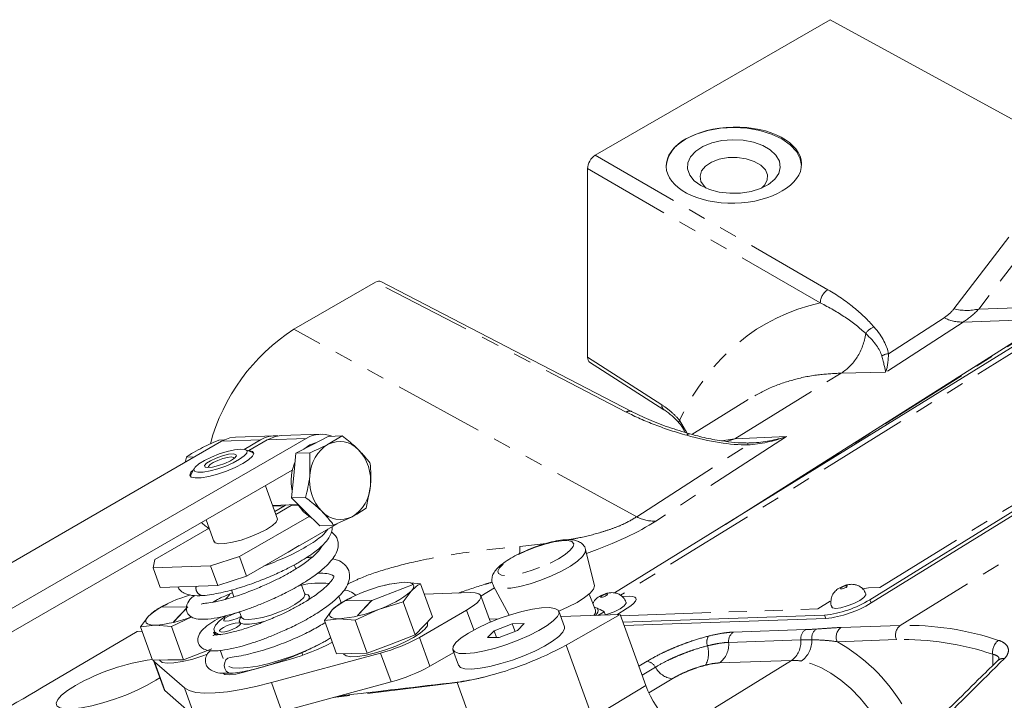
# Model space of a CAD drawing. Units: millimetres. Extents: x 11 to 1180, y 5 to 832.
# Drawn here: x 898 to 967, y 690 to 738 of the extents above; entities that cross this region are included whole.
import ezdxf

# ---------------------------------------------------------------- set-up
doc = ezdxf.new("R2010")
doc.units = ezdxf.units.MM
doc.linetypes.add('PHANTOM', pattern=[12.7, 6.35, -1.27, 1.27, -1.27, 1.27, -1.27])

msp = doc.modelspace()

# ---------------------------------------------------------------- linework, layer by layer
at = {"color": 7, "linetype": 'Continuous', "lineweight": 15}
for p, q in [((938.717765, 728.478869), (955.241622, 738.017888)), ((973.909815, 727.805468), (955.241622, 738.017888)), ((938.179135, 714.27182), (938.179135, 727.545933)), ((958.03181, 697.223347), (1002.367294, 724.652435)), ((958.120593, 696.994333), (1002.456073, 724.42342)), ((982.530402, 723.963685), (940.087232, 697.705316)), ((917.524547, 716.244284), (923.272094, 719.562272)), ((941.269949, 710.468395), (923.642857, 719.605553)), ((975.064923, 719.72588), (947.872988, 702.522139)), ((938.327067, 713.929003), (943.553138, 710.587526)), ((949.476441, 711.307421), (945.520801, 708.851511)), ((918.390206, 708.573322), (896.837588, 696.13126)), ((916.153928, 708.747794), (913.416438, 708.652741)), ((914.031671, 707.800764), (915.176633, 708.461736)), ((915.652718, 708.478267), (914.351339, 707.726997)), ((919.367502, 708.859378), (916.630014, 708.764326)), ((919.941676, 708.709758), (918.802178, 708.115368)), ((920.923089, 708.743835), (919.936848, 708.154767)), ((920.923089, 708.743835), (919.941676, 708.709758)), ((912.439142, 708.366683), (890.886524, 695.924621)), ((912.253248, 708.446409), (912.616823, 708.459033)), ((914.605321, 707.569641), (914.139783, 707.770232)), ((918.802178, 708.115368), (917.662688, 707.520982)), ((909.87409, 706.88591), (909.971623, 707.25626)), ((909.971623, 707.25626), (910.550442, 707.27636)), ((914.351339, 707.726997), (914.371944, 707.670202)), ((914.605321, 707.569641), (914.697333, 707.505705)), ((917.662688, 707.520982), (917.51215, 705.951083)), ((918.644099, 707.555061), (917.662688, 707.520982)), ((918.644099, 707.555061), (918.64682, 705.990482)), ((910.507157, 706.452215), (910.278563, 705.999774)), ((897.340545, 694.745043), (917.413081, 706.332672)), ((917.51215, 705.951083), (917.361615, 704.381179)), ((916.378339, 702.898529), (915.527321, 705.244048)), ((922.599936, 703.653004), (922.903725, 705.228223)), ((918.343025, 704.415258), (917.361615, 704.381179)), ((917.361615, 704.381179), (918.350575, 703.405667)), ((916.030891, 703.856159), (917.788902, 703.917202)), ((916.181756, 703.44034), (916.85708, 703.830197)), ((917.333163, 703.84673), (916.259245, 703.22677)), ((916.85708, 703.830197), (916.947996, 703.888001)), ((917.424079, 703.904534), (917.333163, 703.84673)), ((918.590572, 703.08735), (913.694673, 700.261008)), ((918.350575, 703.405667), (919.339535, 702.430154)), ((920.320948, 702.464231), (921.613694, 703.063939)), ((911.558463, 702.256636), (907.743609, 700.054368)), ((911.349599, 702.832294), (911.91335, 701.278513)), ((914.19763, 698.87479), (920.57361, 702.555566)), ((920.320948, 702.464231), (919.339535, 702.430154)), ((917.120611, 700.575504), (917.90052, 701.026338)), ((911.66487, 699.605841), (913.694673, 700.261008)), ((913.694673, 700.261008), (914.19763, 698.87479)), ((938.668222, 698.229747), (938.043956, 700.743067)), ((907.743609, 700.054368), (907.618148, 699.465326)), ((911.66487, 699.605841), (907.618148, 699.465326)), ((907.618148, 699.465326), (908.121103, 698.079112)), ((912.167827, 698.219624), (911.66487, 699.605841)), ((917.652088, 699.387903), (917.54807, 699.674591)), ((914.19763, 698.87479), (912.167827, 698.219624)), ((912.167827, 698.219624), (908.121103, 698.079112)), ((918.296898, 697.610722), (918.043522, 698.30906)), ((924.061004, 698.276595), (923.911074, 698.238737)), ((924.248354, 698.322809), (924.06412, 698.266485)), ((925.290738, 698.454086), (924.248354, 698.322809)), ((926.419318, 698.347777), (925.290738, 698.454086)), ((927.26354, 696.020986), (926.419318, 698.347777)), ((931.549687, 698.225531), (932.676444, 696.14416)), ((912.840306, 697.382006), (912.682893, 697.234772)), ((913.133348, 697.916032), (913.309625, 697.430193)), ((918.288838, 697.63294), (918.367015, 697.620663)), ((920.848344, 697.011063), (920.681712, 697.470324)), ((921.617285, 697.406492), (921.554784, 697.376392)), ((925.21479, 697.076846), (925.773952, 697.831099)), ((926.687572, 697.608432), (929.936651, 697.721249)), ((931.349274, 695.653037), (930.676207, 697.508101)), ((938.749478, 696.478065), (938.304294, 697.626468)), ((908.633234, 696.901367), (907.939223, 696.577813)), ((908.683642, 696.957398), (908.621138, 696.927299)), ((921.56688, 697.35046), (920.872866, 697.026907)), ((923.48394, 696.547682), (925.21479, 697.076846)), ((926.059012, 694.750054), (925.21479, 697.076846)), ((938.659076, 696.711264), (938.738849, 696.688379)), ((907.293855, 696.061136), (906.734687, 695.306879)), ((908.90565, 695.331847), (910.358447, 696.009146)), ((913.693825, 696.371288), (913.831908, 695.990706)), ((913.750441, 695.925791), (913.82385, 696.012922)), ((920.227498, 696.51023), (919.668333, 695.755972)), ((921.839296, 695.780938), (923.48394, 696.547682)), ((929.675278, 696.49408), (926.352583, 694.57593)), ((926.661275, 695.385517), (927.26354, 696.020986)), ((936.555637, 695.318502), (936.160337, 696.408005)), ((940.468814, 696.179247), (936.29591, 696.034354)), ((940.468814, 696.179247), (936.673346, 694.034736)), ((938.908417, 696.125066), (939.343285, 696.382906)), ((939.343285, 696.382906), (939.436132, 696.14339)), ((942.277565, 691.194088), (940.468814, 696.179247)), ((940.665711, 695.636576), (954.83946, 696.128698)), ((906.734687, 695.306879), (907.777074, 695.438153)), ((907.578915, 692.980085), (906.734687, 695.306879)), ((907.777074, 695.438153), (908.90565, 695.331847)), ((909.749873, 693.005056), (908.90565, 695.331847)), ((913.827804, 695.991644), (913.836763, 695.949148)), ((919.668333, 695.755972), (920.710717, 695.887247)), ((920.512555, 693.42918), (919.668333, 695.755972)), ((920.710717, 695.887247), (921.839296, 695.780938)), ((922.683518, 693.454147), (921.839296, 695.780938)), ((926.059012, 694.750054), (926.661275, 695.385517)), ((926.923942, 695.564261), (926.898122, 695.635423)), ((931.926375, 695.88263), (931.274189, 695.859983)), ((932.887505, 695.537565), (931.604204, 695.044885)), ((933.712867, 695.547058), (932.887505, 695.537565)), ((933.083282, 694.997975), (932.887505, 695.537565)), ((933.254928, 695.063874), (933.712867, 695.547058)), ((940.748875, 695.407365), (954.928237, 695.899681)), ((899.782148, 691.03364), (906.502959, 694.999854)), ((906.841819, 695.011619), (906.502959, 694.999854)), ((911.874672, 694.952661), (911.956284, 694.727728)), ((924.371263, 694.102098), (926.059012, 694.750054)), ((931.604204, 695.044885), (931.146266, 694.561701)), ((931.776885, 694.568952), (931.604204, 695.044885)), ((931.971622, 694.571194), (933.254928, 695.063874)), ((922.683518, 693.454147), (924.371263, 694.102098)), ((931.146266, 694.561701), (931.971622, 694.571194)), ((909.749873, 693.005056), (911.437622, 693.653004)), ((911.437622, 693.653004), (911.748166, 693.772227)), ((912.340969, 693.667484), (912.546321, 693.101504)), ((923.628503, 693.474224), (915.948007, 691.394729)), ((918.085598, 693.517028), (918.152787, 693.331848)), ((920.512555, 693.42918), (921.598039, 693.441665)), ((921.015765, 693.434969), (921.020367, 693.422287)), ((921.598039, 693.441665), (922.683518, 693.454147)), ((928.765859, 693.515914), (927.088515, 692.547604)), ((928.69879, 693.700754), (929.094091, 692.611252)), ((907.578915, 692.980085), (908.664397, 692.992571)), ((907.657155, 692.947501), (908.393087, 690.919175)), ((909.832233, 691.017491), (907.717183, 692.862854)), ((908.082122, 692.985875), (908.086727, 692.973191)), ((908.664397, 692.992571), (909.749873, 693.005056)), ((913.995467, 692.12077), (917.278119, 693.054552)), ((967.04431, 692.954309), (967.053276, 692.963326)), ((912.890738, 692.053504), (913.106319, 692.0477)), ((924.364435, 691.445899), (916.683938, 689.366401)), ((908.453114, 690.834529), (908.393087, 690.919175)), ((910.568164, 688.989165), (908.453114, 690.834529))]:
    msp.add_line(p, q, dxfattribs=at)
at = {"color": 8, "linetype": 'PHANTOM', "lineweight": 0}
for p, q in [((938.717765, 728.478869), (955.089973, 719.027478)), ((954.551342, 718.094542), (938.179135, 727.545933)), ((963.947699, 717.678781), (969.327009, 724.677664)), ((971.071027, 724.669456), (965.691711, 717.670576)), ((958.736417, 698.076283), (1000.23443, 723.749909)), ((981.825796, 723.110748), (940.491784, 697.538586)), ((940.905168, 710.422017), (923.272094, 719.562272)), ((975.205992, 719.768983), (951.16781, 704.56055)), ((965.691711, 717.670576), (972.171969, 717.895573)), ((959.342983, 714.521536), (963.257907, 717.056692)), ((970.700928, 716.964876), (964.603148, 716.753158)), ((941.63512, 703.054615), (917.524547, 716.244284)), ((964.603148, 716.753158), (959.146909, 713.21991)), ((938.179135, 714.27182), (943.41088, 710.926715)), ((948.537304, 708.528621), (956.023153, 713.159899)), ((959.146909, 713.21991), (956.023153, 713.159899)), ((944.645762, 709.852316), (945.159008, 708.959354)), ((915.176633, 708.461736), (912.439142, 708.366683)), ((918.390206, 708.573322), (915.652718, 708.478267)), ((952.180507, 708.70874), (942.980361, 702.751081)), ((947.61285, 708.404317), (948.537304, 708.528621)), ((947.984767, 708.345089), (948.537304, 708.528621)), ((948.537304, 708.528621), (952.180507, 708.70874)), ((941.63512, 703.054615), (949.448082, 708.113982)), ((975.71449, 705.029566), (960.177244, 695.417118)), ((916.85708, 703.830197), (916.050468, 703.802189)), ((917.821763, 703.863693), (917.333163, 703.84673)), ((933.412452, 700.972454), (935.27038, 701.18387)), ((925.915692, 698.29181), (923.003774, 697.173879)), ((923.006213, 697.170729), (925.918139, 698.288659)), ((957.942942, 698.048732), (958.736417, 698.076283)), ((918.367015, 697.620663), (918.538378, 697.559017)), ((930.684987, 697.483908), (931.633491, 698.07072)), ((940.61392, 697.447058), (941.121258, 697.464674)), ((908.189802, 696.696802), (910.058551, 696.718293)), ((910.070131, 696.724785), (908.201377, 696.703289)), ((910.058551, 696.718293), (909.059112, 695.663759)), ((909.073131, 695.6671), (910.07257, 696.721635)), ((921.123442, 697.145898), (922.992191, 697.16739)), ((921.135019, 697.152384), (921.123442, 697.145898)), ((923.003774, 697.173879), (921.135019, 697.152384)), ((922.992191, 697.16739), (921.992755, 696.112852)), ((922.006777, 696.116194), (923.006213, 697.170729)), ((954.367936, 696.578341), (955.254645, 697.126922)), ((958.03181, 697.223347), (958.120593, 696.994333)), ((930.181862, 695.097865), (929.675278, 696.49408)), ((940.972084, 696.631021), (940.228353, 696.170897)), ((940.49873, 696.096793), (954.367936, 696.578341)), ((954.83946, 696.128698), (954.928237, 695.899681)), ((956.000225, 695.272091), (960.177244, 695.417118)), ((948.431813, 694.945765), (953.506756, 695.121968)), ((927.088515, 692.547604), (926.352583, 694.57593)), ((938.527584, 688.924203), (936.673346, 694.034736)), ((953.179317, 694.399839), (948.104374, 694.223634)), ((959.904763, 694.41902), (955.727745, 694.273991)), ((924.364435, 691.445899), (923.628503, 693.474224)), ((966.682648, 692.601239), (966.682648, 693.390447)), ((908.453114, 690.834529), (907.717183, 692.862854)), ((916.487025, 692.829517), (916.471286, 692.872898)), ((941.787339, 692.545221), (942.362222, 692.8932)), ((952.52445, 692.955586), (945.06156, 688.338509)), ((952.52445, 692.955586), (947.44951, 692.779379)), ((915.074147, 692.427609), (915.069751, 692.439723)), ((942.95007, 692.481432), (942.01569, 691.915846)), ((916.683938, 689.366401), (915.948007, 691.394729)), ((929.016246, 691.410828), (920.280413, 690.34015)), ((930.951713, 686.076414), (929.016246, 691.410828)), ((938.527584, 688.924203), (942.277565, 691.194088)), ((944.125772, 691.657898), (942.49362, 690.669948)), ((910.568164, 688.989165), (909.832233, 691.017491))]:
    msp.add_line(p, q, dxfattribs=at)
at = {"color": 7, "linetype": 'Continuous', "lineweight": 15, "flags": 128}
for points in [[(945.102908, 729.630633), (945.824605, 729.972546), (946.647979, 730.226611), (947.541389, 730.383066), (948.470505, 730.435894), (949.399623, 730.383066), (950.293038, 730.226611), (951.116408, 729.972548), (951.8381, 729.630633), (952.430378, 729.214009), (952.870481, 728.738685), (953.141499, 728.222927), (953.230565, 727.774612)], [(946.158088, 726.351632), (945.687141, 726.69547), (945.366246, 727.092739), (945.212704, 727.52202), (945.234785, 727.960174), (945.431308, 728.383575), (945.791674, 728.769401), (946.296455, 729.096851), (946.918442, 729.348271), (947.624104, 729.510106), (948.375395, 729.573635), (949.131809, 729.535433), (949.852574, 729.397556), (950.49883, 729.16744), (951.035744, 728.857486), (951.434361, 728.48441), (951.673196, 728.068321), (951.739372, 727.631653), (951.629325, 727.197942), (951.348982, 726.790575), (950.913463, 726.431509), (950.346247, 726.140102), (949.677903, 725.932068), (948.944472, 725.818617), (948.185485, 725.80587), (947.441868, 725.894508), (946.753703, 726.079757), (946.158088, 726.351632)], [(950.418842, 726.170314), (950.620955, 726.370257), (950.817132, 726.727085), (950.839273, 727.101234), (950.685733, 727.464957), (950.367898, 727.791279), (949.909346, 728.055996), (949.344078, 728.239478), (948.714023, 728.328114), (948.065907, 728.315333), (947.447797, 728.202082), (946.905543, 727.996758), (946.479346, 727.714594), (946.20083, 727.376512), (946.090645, 727.007587), (946.156961, 726.635184), (946.394866, 726.286917), (946.522171, 726.170311)], [(913.416438, 708.652741), (913.028782, 708.601324), (912.439142, 708.366683)], [(916.630014, 708.764326), (916.242352, 708.712912), (915.652718, 708.478267)], [(910.551111, 706.249346), (910.780247, 706.189312), (911.150086, 706.201338), (911.627752, 706.284354), (912.170819, 706.430984), (912.731025, 706.628205), (913.258593, 706.858486), (913.706645, 707.101363), (914.03538, 707.335265), (914.215574, 707.539404), (914.231221, 707.695642), (914.080936, 707.790095), (913.778074, 707.814368), (913.349535, 707.766308), (912.833399, 707.650186), (912.275533, 707.476324), (911.725501, 707.26016), (911.232183, 707.020906), (910.839406, 706.779823), (910.582068, 706.558328), (910.483033, 706.376104), (910.551111, 706.249346)], [(918.218882, 707.811107), (918.643485, 708.109859), (919.111526, 708.276734)], [(914.351339, 707.726997), (914.611169, 707.658978), (914.698076, 707.518931), (914.605111, 707.318061), (914.339704, 707.07245), (913.923114, 706.801769), (913.388684, 706.527677), (912.779196, 706.27212), (912.143456, 706.055561), (911.532347, 705.895335), (910.994801, 705.80427), (910.573849, 705.789651), (910.303187, 705.852655), (910.204495, 705.988234), (910.285659, 706.185538), (910.464236, 706.367254)], [(913.446088, 707.448719), (913.248488, 707.486991), (912.916192, 707.451172), (912.499786, 707.34671), (912.06266, 707.189509), (911.671374, 707.003504), (911.385492, 706.817009), (911.248536, 706.658423), (911.281352, 706.55188), (911.478953, 706.513605), (911.811249, 706.549427), (912.227654, 706.653889), (912.664775, 706.811093), (913.056061, 706.997095), (913.341949, 707.18359), (913.47891, 707.342179), (913.446088, 707.448719)], [(913.303231, 707.153341), (913.275135, 707.233566), (913.117058, 707.264182), (912.851217, 707.235528), (912.518099, 707.151959), (912.168396, 707.026197), (911.855371, 706.877393), (911.626661, 706.728196), (911.517095, 706.601326), (911.543348, 706.516095), (911.544659, 706.515283)], [(910.24896, 705.891719), (910.24896, 705.89313), (910.278563, 705.999774)], [(918.191879, 703.400157), (917.792495, 703.911211), (917.732923, 704.014916)], [(916.349924, 702.976848), (916.378524, 702.887392), (916.285558, 702.686522), (916.020152, 702.440911), (915.603562, 702.17023), (915.069132, 701.896138), (914.459644, 701.640581), (913.823903, 701.424022), (913.212795, 701.263796), (912.675251, 701.172726), (912.254297, 701.158112), (911.983635, 701.221116), (911.884943, 701.356695), (911.884937, 701.356828)], [(918.772483, 702.989491), (918.679173, 703.036593), (918.191879, 703.400157)], [(925.290738, 698.454086), (925.516551, 698.445927), (925.699315, 698.415949), (925.835905, 698.364664), (925.923984, 698.292948), (925.962048, 698.202033), (925.949443, 698.093467), (925.886386, 697.969116), (925.773952, 697.831099)], [(938.668222, 698.229747), (938.673935, 698.194308), (938.603821, 697.963162), (938.365868, 697.682617), (937.973923, 697.368986), (937.450749, 697.040483), (936.826757, 696.716208), (936.154868, 696.421697)], [(909.583867, 697.344555), (909.969563, 697.485714), (910.245604, 697.578385)], [(913.010479, 697.629164), (912.952744, 697.52002), (912.840306, 697.382006)], [(929.936651, 697.721249), (930.280512, 697.709785), (930.524882, 697.648952), (930.660365, 697.541092), (930.681765, 697.39035), (930.588252, 697.202518), (930.383424, 696.984814), (930.075151, 696.745603), (929.675278, 696.49408)], [(955.367986, 696.708528), (955.413569, 696.658435), (955.634301, 696.617627), (955.996553, 696.661272), (956.445179, 696.782729), (956.91187, 696.963505), (957.325587, 697.176085), (957.623341, 697.388097), (957.759804, 697.567271), (957.759738, 697.636321)], [(938.738849, 696.688379), (938.845755, 696.632954), (938.909562, 696.558812), (938.929163, 696.467213), (938.904231, 696.359728), (938.835192, 696.238193), (938.736858, 696.11911)], [(939.4334, 696.150442), (939.58382, 696.197294), (940.050512, 696.378069), (940.464231, 696.590647), (940.761982, 696.80266), (940.898446, 696.981834), (940.89838, 697.050883)], [(907.777074, 695.438153), (907.551261, 695.446312), (907.368492, 695.476289), (907.231904, 695.527571), (907.143823, 695.599286), (907.105759, 695.690204), (907.118361, 695.798769), (907.181423, 695.923119), (907.293855, 696.061136)], [(912.753874, 696.105666), (912.740671, 696.096443), (912.298835, 695.747795), (912.01461, 695.432759), (911.899628, 695.164238), (911.958592, 694.953225), (912.189093, 694.808357), (912.376504, 694.760783)], [(913.704272, 696.342497), (913.699522, 696.341612), (913.42192, 696.271972), (913.130503, 696.167172), (912.869646, 696.043168), (912.679058, 695.91884), (912.587754, 695.813116), (912.609631, 695.742085), (912.741367, 695.716573), (912.962898, 695.74045), (913.240499, 695.810092), (913.531915, 695.914892), (913.792772, 696.038896), (913.810785, 696.048925)], [(920.710717, 695.887247), (920.484904, 695.895406), (920.302135, 695.925381), (920.165544, 695.976667), (920.077465, 696.048381), (920.039402, 696.139298), (920.052006, 696.247862), (920.115063, 696.372215), (920.227498, 696.51023)], [(928.924474, 694.219654), (928.722996, 693.940118), (928.694834, 693.712683), (928.841299, 693.547984), (929.155549, 693.453724), (929.622889, 693.434306), (930.221466, 693.490644), (930.923296, 693.620101), (931.69555, 693.81662), (932.50213, 694.071017), (933.305314, 694.371395), (934.067548, 694.703708), (934.753196, 695.052419), (935.330191, 695.401221), (935.771561, 695.733805), (936.056658, 696.034622), (936.172159, 696.2896), (936.112653, 696.48682), (935.88094, 696.617067), (935.487839, 696.674239), (934.951736, 696.65567), (934.297702, 696.562224), (933.556315, 696.398278), (932.762244, 696.171489), (931.952617, 695.892468), (931.165287, 695.574256), (930.437079, 695.231736), (929.802029, 694.880922), (929.289847, 694.53822), (928.924474, 694.219654)], [(938.749478, 696.478065), (938.737867, 696.306745), (938.611179, 696.114745)], [(913.75287, 695.576405), (913.621135, 695.601917), (913.399606, 695.578038), (913.122003, 695.508397), (912.830586, 695.403597), (912.569729, 695.279593), (912.379141, 695.155265), (912.287832, 695.049538), (912.309714, 694.97851), (912.441444, 694.952995), (912.662979, 694.976878), (912.940582, 695.046517), (913.231998, 695.151319), (913.492855, 695.275323), (913.683443, 695.399649), (913.774747, 695.505374), (913.75287, 695.576405)], [(926.923942, 695.564261), (926.914438, 695.397924), (926.745381, 695.153708)], [(929.094091, 692.611252), (929.2366, 692.458484), (929.550849, 692.364223), (930.01819, 692.344807), (930.616767, 692.401145), (931.318596, 692.530599), (932.09085, 692.727121), (932.89743, 692.981517), (933.700615, 693.281892), (934.462849, 693.614206), (935.148496, 693.962917), (935.725492, 694.311718), (936.166859, 694.644304), (936.451959, 694.945119), (936.567459, 695.200098), (936.555637, 695.318502)], [(912.118549, 694.738964), (912.016133, 694.790218), (911.874672, 694.952661)], [(926.745381, 695.153708), (926.415153, 694.871112), (925.942948, 694.566559), (925.356208, 694.257743), (924.689031, 693.962618), (923.98019, 693.698332), (923.270882, 693.480245), (922.602333, 693.321033), (922.013391, 693.229946), (921.538286, 693.21228), (921.204628, 693.269058), (921.03181, 693.396986), (921.020367, 693.422287)], [(919.338752, 694.094288), (919.119001, 693.983017), (918.334756, 693.62171), (917.495436, 693.286157), (916.635411, 692.990102), (915.789882, 692.745657), (914.993468, 692.562835), (914.278776, 692.44912), (913.675067, 692.409164), (913.207052, 692.444608), (912.939317, 692.528431)], [(920.11177, 694.533793), (919.816071, 694.355288), (919.70686, 694.292931)], [(911.46093, 693.398028), (911.046547, 693.249238), (910.337242, 693.03115), (909.668693, 692.871937), (909.079748, 692.780851), (908.604643, 692.763186), (908.270982, 692.819965), (908.098164, 692.947893), (908.086727, 692.973191)], [(907.717183, 692.862854), (907.656802, 692.948485), (907.648484, 692.98089)], [(913.106169, 692.04769), (913.089644, 692.046698), (912.92023, 692.083488), (912.77358, 692.200258), (912.672024, 692.379232), (912.631023, 692.593164), (912.65682, 692.809482), (912.745481, 692.995256), (912.883517, 693.122203), (913.035012, 693.170136)], [(912.516489, 692.065414), (912.52131, 692.054087), (912.67625, 691.955886), (912.996692, 691.934129), (913.451259, 691.990945), (913.995467, 692.12077)], [(902.168029, 691.195054), (901.612744, 690.844753), (901.189832, 690.512599), (900.916605, 690.212192), (900.804246, 689.955831), (900.857351, 689.754012), (901.07376, 689.614994), (901.444599, 689.544471), (901.954703, 689.545331), (902.583165, 689.617537), (903.304271, 689.758135), (904.088503, 689.961366), (904.903744, 690.218914), (905.716614, 690.520228), (906.49385, 690.852977), (907.203624, 691.20354), (907.816871, 691.55756), (908.09454, 691.742017)], [(915.948007, 691.394729), (914.851043, 691.119822), (913.814196, 690.904965), (912.85711, 690.754224), (911.997944, 690.670468), (911.25299, 690.65528), (910.636369, 690.708948), (910.159769, 690.830452), (909.832233, 691.017491)]]:
    msp.add_lwpolyline(points, dxfattribs=at)
at = {"color": 8, "linetype": 'PHANTOM', "lineweight": 0, "flags": 128}
for points in [[(944.645762, 709.852316), (944.616018, 709.772395), (944.608075, 709.706805), (944.622232, 709.657996), (944.6308, 709.646845)], [(935.541384, 699.794571), (936.126224, 700.099572), (936.611237, 700.407959), (936.965945, 700.700345), (937.16806, 700.958365), (937.204891, 701.165806), (937.074104, 701.309629), (936.783939, 701.380804), (936.352616, 701.374853), (935.807244, 701.292154), (935.182077, 701.137898), (934.516409, 700.921784), (933.852067, 700.657392), (933.230786, 700.361325), (932.691606, 700.052192), (932.26841, 699.749422), (931.987783, 699.472029), (931.867367, 699.237451), (931.914713, 699.06042), (932.126862, 698.952069), (932.490474, 698.919197), (932.982704, 698.963874), (933.572626, 699.083289), (934.223173, 699.269948), (934.893466, 699.512114), (935.541384, 699.794571)], [(933.405434, 700.418031), (933.413848, 700.629078), (933.412452, 700.972454)], [(938.046184, 700.733169), (938.019706, 700.540794), (937.828435, 700.259287), (937.473166, 699.937441), (936.973057, 699.592611), (936.355068, 699.243382), (935.652509, 698.908587), (934.903262, 698.606269), (934.147725, 698.352733), (933.426608, 698.161639), (932.778811, 698.043295), (932.239239, 698.004077), (931.836992, 698.046102), (931.593747, 698.167104), (931.551284, 698.222624)], [(956.395224, 698.206765), (956.321699, 698.197907), (956.230637, 698.173252), (956.135916, 698.136561), (956.051941, 698.093413), (955.991509, 698.050383), (955.963808, 698.014013), (955.973064, 697.989848), (956.01787, 697.981568), (956.091396, 697.990427), (956.182453, 698.015078), (956.277179, 698.051772), (956.361149, 698.094917), (956.421586, 698.137951), (956.449282, 698.174316), (956.440025, 698.198481), (956.395224, 698.206765)], [(913.831908, 695.990706), (913.843783, 695.965988), (914.007321, 695.863209), (914.32342, 695.829956), (914.768646, 695.868703), (915.309967, 695.976571), (915.907248, 696.145565), (916.516181, 696.363144), (917.091609, 696.61318), (917.590851, 696.877124), (917.976882, 697.135397), (918.221076, 697.368852), (918.305322, 697.56017), (918.296898, 697.610722)], [(918.538378, 697.559017), (918.628994, 697.417152), (918.550567, 697.217482), (918.533331, 697.194573)], [(939.533865, 697.621329), (939.46034, 697.612469), (939.369279, 697.587815), (939.274557, 697.551125), (939.190582, 697.507977), (939.130151, 697.464947), (939.10245, 697.428577), (939.111707, 697.404412), (939.156511, 697.396132), (939.230039, 697.40499), (939.321095, 697.429641), (939.415823, 697.466334), (939.49979, 697.509481), (939.560228, 697.552512), (939.587924, 697.588879), (939.578667, 697.613044), (939.533865, 697.621329)], [(941.121258, 697.464674), (941.341681, 697.456409), (941.499104, 697.414729), (941.587492, 697.341239), (941.603439, 697.238762), (941.54633, 697.111235), (941.418372, 696.96356), (941.22447, 696.801413), (940.972084, 696.631021)], [(957.525753, 698.000394), (957.668005, 698.023269), (957.942942, 698.048732)], [(921.992755, 696.112852), (921.994504, 696.113269), (921.996259, 696.113689), (921.998008, 696.114103), (921.999762, 696.114522), (922.001517, 696.114939), (922.003271, 696.115356), (922.005023, 696.115777), (922.006777, 696.116194)], [(915.512959, 695.707662), (914.928656, 695.573379), (914.41119, 695.502557), (914.01212, 695.504405), (913.758641, 695.578794), (913.668031, 695.720662), (913.746458, 695.920334), (913.750441, 695.925791)], [(958.540536, 688.735806), (957.970858, 689.549687), (957.351195, 690.302331), (956.692166, 690.98084), (956.005067, 691.573583), (955.301672, 692.070403), (954.594038, 692.462785), (953.894292, 692.744002), (953.214427, 692.909237)]]:
    msp.add_lwpolyline(points, dxfattribs=at)
at = {"color": 7, "linetype": 'Continuous', "lineweight": 15}
for centre, radius, start, end in [((946.091457, 727.448865), 2.395275, 114.37506011, 174.30485626), ((925.034781, 704.602856), 13.853753, 122.82727529, 164.97839415), ((916.224314, 706.69345), 2.055352, 85.30749547, 120.64607745), ((919.437259, 706.804472), 2.055517, 68.60064932, 120.62299259), ((921.324488, 705.861056), 2.680794, 121.17292349, 177.23272405), ((920.748962, 706.55623), 1.793001, 42.76400691, 116.93220833), ((919.741584, 705.597455), 3.183626, 353.3399195, 43.12215117), ((920.736091, 705.608284), 3.40009, 156.97902365, 192.06656863), ((921.808941, 705.62125), 3.183606, 173.33989219, 223.12243312), ((920.226063, 705.357649), 2.680788, 301.17278184, 357.23272738), ((920.801579, 704.662443), 1.792971, 222.76335626, 296.93270585), ((919.340023, 693.055827), 5.342405, 82.60883367, 104.49979598), ((925.961494, 689.484811), 8.994321, 94.2768284, 112.51383336), ((924.714722, 691.188399), 6.961111, 108.39951366, 130.13668108), ((921.286731, 703.152932), 6.96111, 288.39948687, 310.13664995), ((911.781104, 690.73926), 6.961162, 108.39959361, 130.13660112), ((954.006353, 703.760593), 7.677232, 276.22981208, 301.62362391), ((954.095118, 703.531613), 7.677269, 276.22987224, 301.62360342), ((907.136718, 704.19129), 8.776529, 274.1841497, 291.33090398), ((920.039998, 704.856378), 8.994174, 274.27666217, 292.51392973), ((913.154435, 707.684785), 15.20028, 285.74104497, 297.54371443), ((920.525763, 705.064705), 11.998593, 284.98653323, 299.05344737), ((925.041581, 715.340917), 24.274499, 283.99450721, 298.63161943), ((909.558483, 678.207029), 14.94348, 97.66421671, 119.64077069), ((921.261757, 703.036224), 11.998427, 284.98643509, 299.05354551)]:
    msp.add_arc(centre, radius, start, end, dxfattribs=at)
at = {"color": 8, "linetype": 'PHANTOM', "lineweight": 0}
for centre, radius, start, end in [((955.672402, 718.069255), 1.121345, 121.29211524, 178.70782395), ((964.83672, 721.290977), 3.719989, 256.17336977, 283.28748806), ((964.507582, 719.46239), 2.710917, 242.54972338, 272.02021572), ((958.614507, 715.461102), 0.981643, 106.63073808, 150.9508944), ((959.390241, 713.633006), 0.889785, 93.04449142, 125.24790016), ((943.780474, 710.882513), 0.372228, 173.1800591, 232.71543811), ((941.128278, 710.12384), 0.372407, 67.41215576, 126.8055089), ((945.346821, 708.665084), 0.226854, 81.08196052, 147.33834351), ((950.055595, 708.143955), 0.608252, 170.40164277, 182.82450943), ((942.884792, 705.460298), 2.710902, 242.54963846, 272.02030064), ((911.161652, 698.035549), 0.52526, 165.50389344, 265.88587116), ((925.776181, 698.180955), 0.178191, 37.18769381, 38.47069702), ((911.626448, 690.578694), 7.017249, 119.2153292, 119.32366708), ((912.289627, 682.136445), 13.907712, 103.3721015, 103.43147291), ((960.692802, 694.740128), 0.850949, 127.29088175, 202.16979379), ((960.616302, 675.008152), 20.413688, 71.50947461, 91.2324123), ((947.456029, 694.243927), 0.886175, 151.89239436, 197.20646603), ((948.897575, 694.299271), 0.796799, 125.77058191, 185.44709754), ((953.972499, 694.475483), 0.796781, 125.76986171, 185.44772698), ((954.752907, 694.524318), 0.803689, 127.76537953, 188.4287975), ((956.515784, 694.5951), 0.850951, 127.2909153, 202.16980459), ((944.916454, 693.457496), 1.772381, 331.89280184, 17.20607067), ((946.518033, 694.07233), 1.593541, 305.76999275, 5.4483266), ((951.592972, 694.24854), 1.593544, 305.76996261, 5.448138), ((952.179592, 694.356307), 1.779015, 305.56947216, 1.61717106), ((949.638213, 683.381964), 12.478728, 31.44250053, 60.79125033), ((960.335217, 674.409475), 20.014175, 71.50953807, 91.23238076), ((967.669873, 693.552448), 1.000428, 125.39191333, 189.31901979), ((942.23829, 692.090776), 0.811938, 28.75989325, 81.22019747), ((967.374538, 692.601858), 0.483599, 76.81821924, 131.62974609), ((944.373651, 693.262777), 1.62391, 208.76056718, 261.21986425), ((930.203995, 691.846129), 1.265004, 199.38307782, 200.12752495)]:
    msp.add_arc(centre, radius, start, end, dxfattribs=at)
at = {"color": 7, "linetype": 'Continuous', "lineweight": 15}
msp.add_ellipse((948.470507, 727.788391), major_axis=(4.762133, 0.105252), ratio=0.561980651, dxfattribs=at)
for centre, major_axis, ratio, start_param, end_param in [((938.718133, 727.856666), (0.380969, 0.659929), 0.577777322, 0.785659404, 2.355770498), ((923.271723, 718.939643), (0.38123, 0.660382), 0.57698604, 0.026164139, 0.784974394), ((938.718133, 714.583405), (0.38123, 0.660382), 0.57698604, 2.356455954, 3.115428515), ((950.760045, 712.372982), (5.852358, 1.688165), 0.643712362, 4.307900667, 4.361449102), ((932.621992, 692.18414), (180.491272, 21.154067), 0.001829024, 4.646043716, 4.692165079), ((944.816633, 691.284826), (-2.03041, 3.521151), 0.577603468, 1.273738849, 2.843849943), ((900.435513, 691.066531), (26.817289, 15.819351), 0.009753754, 1.589408425, 1.848824418)]:
    msp.add_ellipse(centre, major_axis=major_axis, ratio=ratio, start_param=start_param, end_param=end_param, dxfattribs=at)
at = {"color": 8, "linetype": 'PHANTOM', "lineweight": 0}
for centre, major_axis, ratio, start_param, end_param in [((971.046841, 679.987525), (-20.145895, 36.749713), 0.562074488, 6.118862232, 6.665800606), ((949.384644, 724.466323), (14.840818, -6.314075), 0.36209214, 6.043406321, 6.189825833), ((949.309419, 727.827033), (16.962815, -9.336956), 0.476888703, 6.028488819, 6.174908332), ((951.103758, 717.387331), (8.144594, -3.632109), 0.370400684, 0.225454197, 0.667382335), ((951.117863, 716.757198), (7.745226, -3.077054), 0.321759256, 0.239664733, 0.681592871), ((957.726447, 716.884154), (-1.412378, 4.036311), 0.077187058, 3.548119226, 4.009976121), ((957.726447, 716.884154), (-0.953836, 4.192808), 0.311607978, 3.582860344, 4.044717238), ((943.803367, 712.659882), (8.441492, -3.425731), 0.354059472, 5.014357891, 5.578433109), ((950.760045, 712.372982), (5.809303, 2.166203), 0.633825385, 4.258711066, 4.72056796), ((950.760045, 712.372982), (5.852358, 1.688165), 0.643712362, 4.361449102, 4.769757562), ((925.364574, 702.131571), (19.662586, 3.2735), 0.238103605, 5.377482456, 5.781650733), ((932.784779, 694.075364), (5.929464, 2.275226), 0.252319705, 3.93096224, 4.29604946)]:
    msp.add_ellipse(centre, major_axis=major_axis, ratio=ratio, start_param=start_param, end_param=end_param, dxfattribs=at)
for points, knots in [([(955.089971, 719.027479), (955.759245, 718.641118), (956.355876, 718.225812), (957.433306, 717.349046), (957.914244, 716.887642), (958.333556, 716.401683)], [0, 0, 0, 0, 0.5, 0.5, 1, 1, 1, 1]), ([(957.756349, 715.937749), (957.322292, 716.34129), (956.834869, 716.725085), (955.768711, 717.446079), (955.189312, 717.784041), (954.55134, 718.094543)], [0, 0, 0, 0, 0.5, 0.5, 1, 1, 1, 1]), ([(957.756349, 715.937749), (957.654637, 715.340366), (957.443872, 714.774065), (956.845998, 713.815835), (956.459299, 713.424564), (956.023151, 713.159901)], [0, 0, 0, 0, 0.5, 0.5, 1, 1, 1, 1]), ([(956.023153, 713.159899), (955.473303, 713.13262), (954.294081, 713.074117), (952.592721, 712.709914), (950.943143, 712.143064), (949.958273, 711.572832), (949.482433, 711.297323)], [0, 0, 0, 0, 0.229397059, 0.491970971, 0.754545203, 1, 1, 1, 1]), ([(945.15584, 708.787512), (944.381238, 709.006625), (943.638891, 709.251727), (942.219298, 709.794384), (941.542009, 710.091905), (940.90517, 710.422016)], [0, 0, 0, 0, 0.5, 0.5, 1, 1, 1, 1]), ([(936.793069, 701.439824), (937.040826, 701.480495), (937.799545, 701.605042), (938.867698, 701.878743), (939.915759, 702.216874), (940.818929, 702.569092), (941.328405, 702.872161), (941.63512, 703.054615)], [0, 0, 0, 0, 0.148539582, 0.454880946, 0.6103702, 0.765435038, 1, 1, 1, 1]), ([(921.285966, 698.30539), (921.558067, 698.440833), (922.309225, 698.814732), (923.96421, 699.387891), (926.4596, 700.025325), (929.595713, 700.583236), (932.133086, 700.841989), (933.412452, 700.972454)], [0, 0, 0, 0, 0.106009658, 0.29264773, 0.483084791, 0.739366769, 1, 1, 1, 1]), ([(931.471848, 698.456588), (931.299586, 698.407338), (930.470742, 698.170369), (929.695068, 697.903182), (929.080604, 697.691526)], [0, 0, 0, 0, 0.207832864, 1, 1, 1, 1]), ([(942.36222, 692.893201), (942.656069, 693.071069), (942.976178, 693.245561), (943.494661, 693.502369), (943.675132, 693.587631), (944.039419, 693.751828), (944.224088, 693.831234), (944.59839, 693.984757), (944.788023, 694.058874), (945.172425, 694.201633), (945.365619, 694.269656), (945.94034, 694.460925), (946.312738, 694.570276), (946.674367, 694.661432)], [0, 0, 0, 0, 0.25, 0.25, 0.375, 0.375, 0.5, 0.5, 0.625, 0.625, 0.75, 0.75, 1, 1, 1, 1]), ([(946.674367, 694.661432), (947.012414, 694.746644), (947.328417, 694.812815), (947.770505, 694.884502), (947.913093, 694.903809), (948.183906, 694.932355), (948.311692, 694.941592), (948.431812, 694.945763)], [0, 0, 0, 0, 0.5, 0.5, 0.75, 0.75, 1, 1, 1, 1]), ([(954.260706, 695.159655), (954.550879, 695.178557), (954.847309, 695.201496), (955.434182, 695.243511), (955.724514, 695.262516), (956.000224, 695.272089)], [0, 0, 0, 0, 0.5, 0.5, 1, 1, 1, 1]), ([(946.609516, 693.981784), (946.302637, 693.904429), (945.986631, 693.811653), (945.498948, 693.649389), (945.335007, 693.59168), (945.00878, 693.470557), (944.847845, 693.407673), (944.530189, 693.277415), (944.373466, 693.210041), (944.06431, 693.070721), (943.911143, 692.998373), (943.471101, 692.780448), (943.199436, 692.632375), (942.950071, 692.481433)], [0, 0, 0, 0, 0.25, 0.25, 0.375, 0.375, 0.5, 0.5, 0.625, 0.625, 0.75, 0.75, 1, 1, 1, 1]), ([(948.104378, 694.223635), (947.900031, 694.21654), (947.672244, 694.192481), (947.296643, 694.131847), (947.1651, 694.107364), (946.893144, 694.050378), (946.753283, 694.018023), (946.609516, 693.981784)], [0, 0, 0, 0, 0.5, 0.5, 0.75, 0.75, 1, 1, 1, 1]), ([(955.727746, 694.273992), (955.43799, 694.317514), (955.139386, 694.348272), (954.543948, 694.390785), (954.24721, 694.402475), (953.957897, 694.406514)], [0, 0, 0, 0, 0.5, 0.5, 1, 1, 1, 1]), ([(967.090457, 694.368007), (967.267858, 694.311143), (967.414723, 694.236365), (967.64313, 694.052216), (967.719995, 693.946801), (967.795102, 693.710784), (967.791516, 693.586273), (967.698806, 693.326273), (967.612341, 693.198121), (967.48482, 693.072716)], [0, 0, 0, 0, 0.25, 0.25, 0.5, 0.5, 0.75, 0.75, 1, 1, 1, 1]), ([(967.108477, 693.012782), (967.113194, 693.046104), (967.129049, 693.158113), (966.986478, 693.301497), (966.782458, 693.361227), (966.682648, 693.390447)], [0, 0, 0, 0, 0.17783919, 0.597785831, 1, 1, 1, 1]), ([(946.479813, 692.622487), (946.282696, 692.5728), (946.079727, 692.51326), (945.766481, 692.409154), (945.661604, 692.372281), (945.452752, 692.29486), (945.347874, 692.253955), (945.039541, 692.127652), (944.841901, 692.038703), (944.557491, 691.898051), (944.465399, 691.850255), (944.289839, 691.754542), (944.205864, 691.706378), (944.125774, 691.657899)], [0, 0, 0, 0, 0.25, 0.25, 0.375, 0.375, 0.5, 0.5, 0.75, 0.75, 0.875, 0.875, 1, 1, 1, 1]), ([(947.449508, 692.779379), (947.316984, 692.774778), (947.166023, 692.758771), (946.840665, 692.70601), (946.66629, 692.669493), (946.479813, 692.622487)], [0, 0, 0, 0, 0.5, 0.5, 1, 1, 1, 1])]:
    msp.add_open_spline(points, degree=3, knots=knots, dxfattribs=at)
for points in [[(943.410881, 710.926714), (943.625474, 710.789507), (944.045639, 710.472087), (944.448731, 710.07325), (944.645764, 709.852315)], [(953.506754, 695.121968), (953.751642, 695.13047), (954.002664, 695.142846), (954.260706, 695.159655)], [(953.957897, 694.406514), (953.690458, 694.410663), (953.431571, 694.408598), (953.179319, 694.39984)], [(953.214426, 692.909237), (952.976641, 692.947129), (952.74789, 692.963342), (952.52445, 692.955584)], [(967.48482, 693.072716), (965.908571, 691.522616), (964.332207, 689.950024), (962.755908, 688.355229)]]:
    msp.add_open_spline(points, degree=3, dxfattribs=at)
at = {"color": 7, "linetype": 'Continuous', "lineweight": 15}
for points, knots in [([(943.553438, 710.584633), (943.574168, 710.572137), (943.761777, 710.459054), (944.131868, 710.167248), (944.464262, 709.820525), (944.630236, 709.647395)], [0, 0, 0, 0, 0.058554546, 0.529907557, 1, 1, 1, 1]), ([(945.377592, 708.890801), (944.879637, 709.040632), (943.873277, 709.34344), (942.492768, 709.871334), (941.667421, 710.275739), (941.271917, 710.469529)], [0, 0, 0, 0, 0.3377903771, 0.6826710107, 1, 1, 1, 1]), ([(944.615841, 709.633403), (944.680293, 709.569354), (944.858836, 709.391925), (944.965485, 709.151992), (945.033635, 708.998672)], [0, 0, 0, 0, 0.360984558, 1, 1, 1, 1]), ([(922.065306, 707.773642), (921.973105, 707.862263), (921.629886, 708.19216), (921.221655, 708.510796), (920.923089, 708.743835)], [0, 0, 0, 0, 0.268634538, 1, 1, 1, 1]), ([(947.589822, 708.407984), (947.391148, 708.437736), (946.766837, 708.531228), (946.037266, 708.708932), (945.510918, 708.853836), (945.377357, 708.890606)], [0, 0, 0, 0, 0.258339556, 0.811802887, 1, 1, 1, 1]), ([(909.971623, 707.25626), (910.07986, 707.33552), (910.336946, 707.523781), (910.727575, 707.727737), (910.953745, 707.845826)], [0, 0, 0, 0, 0.421012707, 1, 1, 1, 1]), ([(910.953745, 707.845826), (911.145015, 707.945536), (911.535096, 708.148888), (912.010799, 708.345965), (912.253248, 708.446409)], [0, 0, 0, 0, 0.490335332, 1, 1, 1, 1]), ([(919.936848, 708.154767), (919.90968, 708.14067), (919.522708, 707.939875), (919.067422, 707.740468), (918.644099, 707.555061)], [0, 0, 0, 0, 0.070204796, 1, 1, 1, 1]), ([(922.901004, 706.792804), (922.841116, 706.875505), (922.608586, 707.196609), (922.296795, 707.527771), (922.065306, 707.773642)], [0, 0, 0, 0, 0.257550455, 1, 1, 1, 1]), ([(949.455336, 708.245819), (949.307702, 708.247129), (948.840983, 708.251269), (948.210823, 708.302499), (947.749106, 708.380927), (947.589822, 708.407984)], [0, 0, 0, 0, 0.232577457, 0.735251932, 1, 1, 1, 1]), ([(922.903725, 705.228223), (922.907142, 705.265437), (922.955807, 705.795499), (922.927409, 706.312293), (922.901004, 706.792804)], [0, 0, 0, 0, 0.070208325, 1, 1, 1, 1]), ([(918.64682, 705.990482), (918.643097, 705.953258), (918.590073, 705.423046), (918.462055, 704.90082), (918.343025, 704.415258)], [0, 0, 0, 0, 0.070207479, 1, 1, 1, 1]), ([(918.343025, 704.415258), (918.641592, 704.182219), (919.049824, 703.863584), (919.393044, 703.533688), (919.485244, 703.445066)], [0, 0, 0, 0, 0.7313654, 1, 1, 1, 1]), ([(921.613694, 703.063939), (921.640556, 703.078025), (922.023171, 703.278662), (922.322045, 703.472642), (922.599936, 703.653004)], [0, 0, 0, 0, 0.070204528, 1, 1, 1, 1]), ([(919.485244, 703.445066), (919.716732, 703.199193), (920.028522, 702.868028), (920.261058, 702.546931), (920.320948, 702.464231)], [0, 0, 0, 0, 0.742447985, 1, 1, 1, 1]), ([(911.573504, 702.21517), (911.47228, 702.284625), (911.270844, 702.422841), (911.112541, 702.574522), (911.033787, 702.649982)], [0, 0, 0, 0, 0.502508585, 1, 1, 1, 1]), ([(911.123855, 697.511635), (911.526331, 697.564492), (912.290507, 697.66485), (913.695037, 698.048017), (915.002056, 698.498912), (916.143325, 698.969656), (917.072768, 699.411454), (918.013955, 699.91741), (918.906211, 700.488713), (919.644226, 701.108854), (920.066385, 701.643215), (920.216081, 702.102234), (920.214186, 702.288592), (920.213584, 702.347727)], [0, 0, 0, 0, 0.132298445, 0.251193429, 0.356828632, 0.44931734, 0.528719385, 0.595238198, 0.711224619, 0.813670291, 0.914010786, 0.9727144, 1, 1, 1, 1]), ([(910.535311, 697.527476), (910.458267, 697.468806), (910.21522, 697.283722), (909.967694, 696.904204), (909.936624, 696.428936), (910.183252, 696.066701), (910.564906, 695.87635), (911.085539, 695.826609), (911.852436, 695.892796), (912.721658, 696.07802), (913.552576, 696.317419), (914.35268, 696.588642), (915.170122, 696.90072), (916.055111, 697.275558), (917.063295, 697.749019), (918.106417, 698.326316), (919.01907, 698.931804), (919.688822, 699.477633), (920.131973, 699.930492), (920.455814, 700.370284), (920.62091, 700.788436), (920.653504, 701.158083), (920.608998, 701.445485), (920.475357, 701.737377), (920.265544, 701.91036), (920.157007, 701.999843)], [0, 0, 0, 0, 0.023606547, 0.074470536, 0.119711124, 0.153147693, 0.190292381, 0.246188595, 0.307690996, 0.360817968, 0.405952061, 0.447312405, 0.486607365, 0.529830642, 0.579829443, 0.639764906, 0.699754963, 0.751335675, 0.793776198, 0.831939086, 0.87346846, 0.89647421, 0.9255917, 0.961508562, 1, 1, 1, 1]), ([(919.909223, 702.191776), (919.798863, 702.040834), (919.533342, 701.677674), (918.453939, 700.961372), (917.008213, 700.200254), (915.902819, 699.775014), (915.39931, 699.581317)], [0, 0, 0, 0, 0.201018375, 0.483642177, 0.764798013, 1, 1, 1, 1]), ([(919.514146, 701.034347), (919.511346, 701.025815), (919.500499, 700.992765), (919.43067, 700.857842), (919.180238, 700.540546), (918.649342, 700.055985), (917.901073, 699.525488), (917.112671, 699.054003), (916.343965, 698.650576), (915.527549, 698.270021), (914.580548, 697.86973), (913.555552, 697.493493), (912.603281, 697.204868), (911.821751, 697.029487), (911.260843, 696.961222), (911.047952, 696.953392), (911.040842, 696.91547), (911.038955, 696.905409)], [0, 0, 0, 0, 0.017017056, 0.065922509, 0.133183626, 0.221836097, 0.307660328, 0.380242243, 0.438782611, 0.499458962, 0.573677643, 0.659539113, 0.743956891, 0.822909186, 0.897235049, 0.972737791, 1, 1, 1, 1]), ([(938.043094, 700.709375), (938.042485, 700.725573), (938.037275, 700.864098), (937.880198, 701.097092), (937.621762, 701.301485), (937.319579, 701.411776), (936.944316, 701.461243), (936.447885, 701.440035), (935.829839, 701.336393), (935.164096, 701.165011), (934.488057, 700.941594), (933.822819, 700.675944), (933.194797, 700.37909), (932.629444, 700.061862), (932.145382, 699.729976), (931.792269, 699.41125), (931.562412, 699.100279), (931.446324, 698.775772), (931.437621, 698.457054), (931.531802, 698.290056), (931.569051, 698.224006)], [0, 0, 0, 0, 0.006281311, 0.05371901, 0.09578204, 0.139896441, 0.194749614, 0.268028935, 0.341573671, 0.411117251, 0.479116307, 0.546628687, 0.614229166, 0.682362334, 0.75192061, 0.824949234, 0.883324597, 0.928260799, 0.971626172, 1, 1, 1, 1]), ([(918.785098, 700.205821), (918.703148, 700.206558), (918.580256, 700.207662), (918.434486, 700.189515), (918.385923, 700.183469)], [0, 0, 0, 0, 0.666847268, 1, 1, 1, 1]), ([(912.520443, 696.048334), (912.447324, 696.013156), (912.124943, 695.85806), (911.634266, 695.559988), (911.145088, 695.192176), (910.789673, 694.74143), (910.732424, 694.248351), (910.952328, 693.881252), (911.329108, 693.667457), (911.825361, 693.608865), (912.569605, 693.660947), (913.439185, 693.8372), (914.274106, 694.072678), (915.076189, 694.340797), (915.88916, 694.647709), (916.764471, 695.014799), (917.759539, 695.475939), (918.807135, 696.045281), (919.740011, 696.652062), (920.437384, 697.207894), (920.904664, 697.674289), (921.265161, 698.147825), (921.484984, 698.739975), (921.428023, 699.284571), (921.123114, 699.716498), (920.688817, 700.00004), (920.361428, 700.074768), (920.239828, 700.102524)], [0, 0, 0, 0, 0.012209287, 0.053830115, 0.09997341, 0.144431463, 0.184358441, 0.214572177, 0.245114907, 0.292004408, 0.345903563, 0.392630546, 0.432404841, 0.468440926, 0.502605474, 0.53947415, 0.582116811, 0.633206857, 0.685893264, 0.731406018, 0.769022072, 0.803656329, 0.845667146, 0.892838287, 0.936136277, 0.976279542, 1, 1, 1, 1]), ([(919.205921, 699.103415), (919.440237, 699.094196), (919.869701, 699.077297), (920.188246, 698.978873), (920.306525, 698.91236), (920.339246, 698.870177), (920.331707, 698.824525), (920.210676, 698.598993), (919.914399, 698.248089), (919.33795, 697.746738), (918.568349, 697.219396), (917.784885, 696.762131), (917.014084, 696.366217), (916.180154, 695.984027), (915.211675, 695.58291), (914.187209, 695.217757), (913.26287, 694.948093), (912.507433, 694.792162), (912.003958, 694.738185), (911.836913, 694.731494), (911.836893, 694.694337), (911.83689, 694.688343)], [0, 0, 0, 0, 0.063344637, 0.116101092, 0.158176458, 0.192862351, 0.256614118, 0.296069505, 0.350121258, 0.418975009, 0.482731522, 0.536147921, 0.579679364, 0.627500739, 0.685851902, 0.751744989, 0.815427956, 0.874715313, 0.93133584, 0.988922974, 1, 1, 1, 1]), ([(909.373027, 698.122582), (909.374632, 698.116065), (909.397222, 698.024327), (909.520204, 697.875963), (909.813379, 697.662262), (910.335515, 697.497043), (910.850003, 697.506566), (911.123855, 697.511635)], [0, 0, 0, 0, 0.0140244607, 0.1974051479, 0.4247218608, 0.6937903786, 1, 1, 1, 1]), ([(925.773952, 697.831099), (925.929422, 697.977209), (926.137179, 698.172458), (926.362588, 698.312526), (926.419318, 698.347777)], [0, 0, 0, 0, 0.748328446, 1, 1, 1, 1]), ([(956.747587, 698.307316), (956.660318, 698.301432), (956.460279, 698.287944), (956.125656, 698.180842), (955.797271, 698.012703), (955.5243, 697.766719), (955.34367, 697.458979), (955.284515, 697.105223), (955.29709, 696.837682), (955.368474, 696.71978), (955.375234, 696.708615)], [0, 0, 0, 0, 0.108367473, 0.248401291, 0.416958742, 0.553038015, 0.698399488, 0.834910065, 0.984366646, 1, 1, 1, 1]), ([(957.743909, 697.62982), (957.722849, 697.692571), (957.664632, 697.866038), (957.461806, 698.072207), (957.206067, 698.22696), (956.963942, 698.298152), (956.81355, 698.304522), (956.747587, 698.307316)], [0, 0, 0, 0, 0.152253081, 0.420881245, 0.644692485, 0.844159153, 1, 1, 1, 1]), ([(911.790276, 697.037033), (911.94836, 697.12467), (912.307095, 697.323542), (912.815976, 697.55966), (913.167997, 697.695224), (913.20789, 697.710587)], [0, 0, 0, 0, 0.411270113, 0.933281029, 1, 1, 1, 1]), ([(918.316773, 697.578587), (918.313356, 697.58043), (918.307788, 697.583433), (918.303807, 697.602581), (918.302269, 697.609981)], [0, 0, 0, 0, 0.613520293, 1, 1, 1, 1]), ([(921.873925, 697.524116), (921.814276, 697.577431), (921.640477, 697.732775), (921.357364, 697.873077), (921.088327, 697.903712), (921.059366, 697.90701)], [0, 0, 0, 0, 0.318008039, 0.926585198, 1, 1, 1, 1]), ([(940.882551, 697.044383), (940.861491, 697.107142), (940.803272, 697.280631), (940.600478, 697.486557), (940.344625, 697.642135), (940.102837, 697.710883), (939.862804, 697.72879), (939.599508, 697.699108), (939.263387, 697.597006), (938.939056, 697.425397), (938.684401, 697.211972), (938.596924, 697.03778), (938.560565, 696.965379)], [0, 0, 0, 0, 0.067526773, 0.186669109, 0.285933749, 0.374401648, 0.443519562, 0.536320889, 0.656239291, 0.800583997, 0.917115844, 1, 1, 1, 1]), ([(920.872866, 697.026907), (920.816135, 696.991654), (920.590721, 696.851581), (920.382966, 696.656337), (920.227498, 696.51023)], [0, 0, 0, 0, 0.251675036, 1, 1, 1, 1]), ([(939.343285, 696.382906), (939.290159, 696.415291), (939.079068, 696.543967), (938.884471, 696.626567), (938.738849, 696.688379)], [0, 0, 0, 0, 0.251672121, 1, 1, 1, 1]), ([(907.939223, 696.577813), (907.882491, 696.542561), (907.657072, 696.402492), (907.449321, 696.207245), (907.293855, 696.061136)], [0, 0, 0, 0, 0.25167461, 1, 1, 1, 1]), ([(919.730125, 695.626958), (919.588648, 695.536438), (919.186097, 695.278878), (918.312061, 694.824255), (917.108511, 694.283485), (915.704436, 693.76419), (914.51347, 693.425288), (913.616571, 693.237687), (913.229552, 693.1928), (913.031974, 693.169884)], [0, 0, 0, 0, 0.07894003, 0.224611238, 0.389637666, 0.573888116, 0.777153902, 0.886234401, 1, 1, 1, 1]), ([(913.106319, 692.0477), (913.508761, 692.100559), (914.272876, 692.200921), (915.677719, 692.58407), (916.983753, 693.035011), (918.128103, 693.505641), (919.048453, 693.947818), (919.711856, 694.290974), (920.008709, 694.486981), (920.105559, 694.55093)], [0, 0, 0, 0, 0.210849499, 0.40033855, 0.568695169, 0.716100186, 0.842648359, 0.948662891, 1, 1, 1, 1]), ([(911.654228, 693.657256), (911.562099, 693.562907), (911.382938, 693.379431), (911.301597, 693.062438), (911.306956, 692.800324), (911.357871, 692.616746), (911.497007, 692.407056), (911.799028, 692.20117), (912.25734, 692.045299), (912.693617, 692.05095), (912.890738, 692.053504)], [0, 0, 0, 0, 0.130594107, 0.253961655, 0.319076754, 0.410113187, 0.530100386, 0.678835892, 0.854890004, 1, 1, 1, 1]), ([(967.053218, 692.963265), (966.655973, 692.575858), (965.065721, 691.02499), (963.475344, 689.441265), (962.282243, 688.253154)], [0, 0, 0, 0, 0.249800004, 1, 1, 1, 1]), ([(967.134092, 693.063921), (967.134011, 693.055362), (967.133895, 693.043029), (967.062184, 692.97828), (967.04024, 692.958465)], [0, 0, 0, 0, 0.693988829, 1, 1, 1, 1]), ([(929.01069, 691.426297), (929.548182, 691.508144), (930.150913, 691.599927), (930.837535, 691.768649), (930.911856, 691.786912)], [0, 0, 0, 0, 0.8917586636, 1, 1, 1, 1])]:
    msp.add_open_spline(points, degree=3, knots=knots, dxfattribs=at)

doc.saveas('drawing.dxf')
